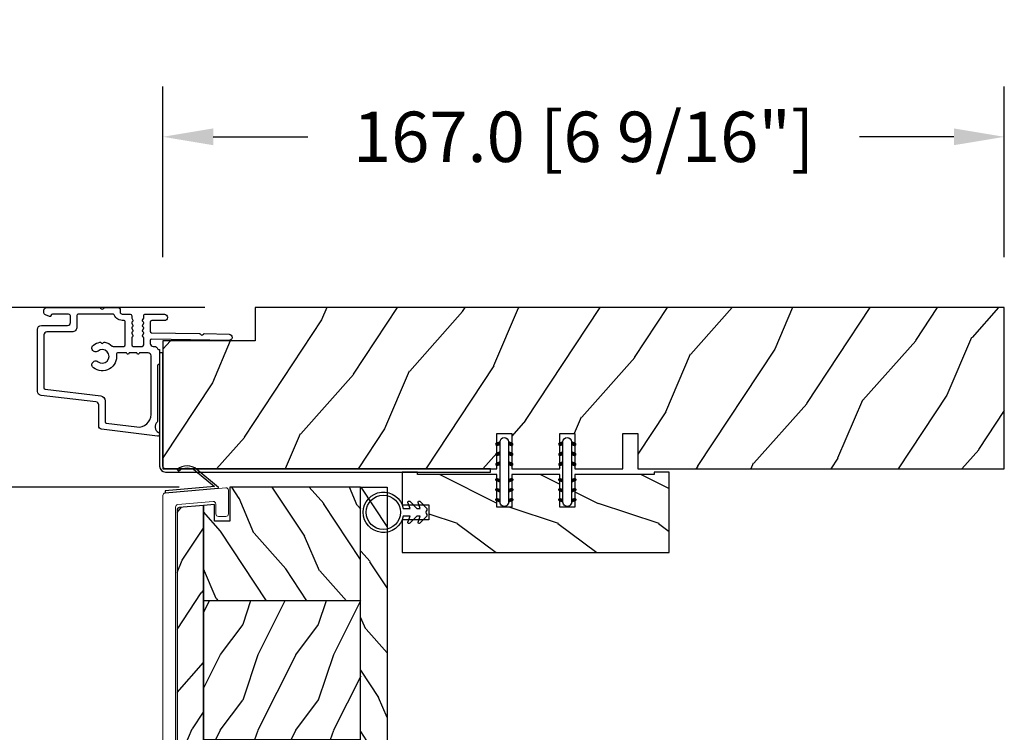
# Model space of a CAD drawing. Units: millimetres. Extents: x 986 to 2240, y -79 to 51.
# Drawn here: x 1335 to 1343, y -40 to -35 of the extents above; entities that cross this region are included whole.
import ezdxf

# ---------------------------------------------------------------- set-up
doc = ezdxf.new("R2010")
doc.units = ezdxf.units.MM
doc.header["$MEASUREMENT"] = 0
doc.header["$PDMODE"] = 3
for name, color, linetype in [('Colonial sash-Volet colonial', 4, 'Continuous'), ('Dimensions-Cotes', 7, 'Continuous'), ('Text English-Texte anglais', 7, 'Continuous')]:
    doc.layers.add(name, color=color, linetype=linetype)
doc.styles.add('Century-10', font='GOTHIC.TTF', dxfattribs={"height": 0.3937})
doc.dimstyles.new('1-1', dxfattribs={"dimtxt": 0.3937, "dimasz": 0.3937, "dimexe": 0.3937, "dimexo": 0.3937, "dimgap": 0.3937, "dimtad": 0, "dimtih": 1, "dimtoh": 1, "dimdec": 1, "dimlfac": 25.4, "dimzin": 0, "dimdsep": 46, "dimtxsty": 'Century-10', "dimcen": 0, "dimadec": 1, "dimazin": 0, "dimtfac": 1, "dimtdec": 1, "dimtofl": 0, "dimtmove": 0, "dimatfit": 3, "dimfxl": 0, "dimtolj": 1, "dimtzin": 0, "dimarcsym": 0})
pattern_1 = [(216.8699, (-523.9782826924295, 25.28080903545094), (44.99999876736678, 30.00000184894975), [7.5, -67.5]), (206.5651, (-514.9782826924295, 20.78080903545094), (-14.99998736911361, -15.00001964094571), [16.77051, -16.77051]), (198.4349, (-514.9782826924295, 13.28080903545094), (-30.00000651889442, -14.99997604834062), [9.48684, -37.94733])]
pattern_2 = [(336.8699, (-545.9686637491959, 7.976961458157575), (-48.48076309845398, 23.97114117833321), [7.5, -67.5]), (326.5651, (-546.571549432166, 18.02119009221752), (20.49039175088132, -5.490360297625255), [16.77051, -16.77051]), (318.4349, (-540.0763589037826, 21.77119009221752), (27.99036357346829, -18.48077973489104), [9.486839999999985, -37.94732999999994])]

# ---------------------------------------------------------------- blocks, each defined once
blk = doc.blocks.new('*D825')
at = {"layer": 'Defpoints', "color": 0, "transparency": 16777216}
for p in [(1342.769838111858, -35.71309116854783), (1336.195048111857, -37.04868351041429), (1342.769838111858, -37.04868351041429)]:
    blk.add_point(p, dxfattribs=at)
at = {"layer": 'Dimensions-Cotes', "color": 0, "lineweight": -2, "transparency": 16777216}
for p, q in [((1336.195048111857, -36.65498351041429), (1336.195048111857, -35.31939116854782)), ((1342.769838111858, -36.65498351041429), (1342.769838111858, -35.31939116854782)), ((1336.588748111858, -35.71309116854783), (1337.326862010566, -35.71309116854783)), ((1342.376138111857, -35.71309116854783), (1341.638024213149, -35.71309116854783))]:
    blk.add_line(p, q, dxfattribs=at)
at = {"layer": 'Dimensions-Cotes', "color": 0, "transparency": 16777216}
for points in [[(1336.588748111858, -35.64747450188116), (1336.588748111858, -35.77870783521449), (1336.195048111857, -35.71309116854783)], [(1342.376138111857, -35.64747450188116), (1342.376138111857, -35.77870783521449), (1342.769838111858, -35.71309116854783)]]:
    blk.add_solid(points, dxfattribs=at)
at = {"layer": 'Dimensions-Cotes', "color": 0, "transparency": 16777216, "insert": (1339.482443111857, -35.71309116854783), "char_height": 0.3937, "attachment_point": 5, "style": 'Century-10'}
blk.add_mtext('\\A1;167.0 [6 9/16"]', dxfattribs=at)
blk = doc.blocks.new('*D826')
at = {"layer": 'Defpoints', "color": 0, "transparency": 16777216}
for p in [(1331.918184416975, -37.04868351041431), (1336.915519111858, -37.04868351041431), (1336.695047111858, -43.49233991441523)]:
    blk.add_point(p, dxfattribs=at)
at = {"layer": 'Dimensions-Cotes', "color": 0, "lineweight": -2, "transparency": 16777216}
for p, q in [((1336.521819111858, -37.04868351041431), (1331.524484416975, -37.04868351041431)), ((1331.918184416975, -37.44238351041431), (1331.918184416975, -39.62174978175535)), ((1331.918184416975, -43.09863991441522), (1331.918184416975, -40.91927364307418)), ((1336.301347111858, -43.49233991441523), (1331.524484416975, -43.49233991441523))]:
    blk.add_line(p, q, dxfattribs=at)
at = {"layer": 'Dimensions-Cotes', "color": 0, "transparency": 16777216}
for points in [[(1331.852567750308, -37.44238351041431), (1331.983801083642, -37.44238351041431), (1331.918184416975, -37.04868351041431)], [(1331.852567750308, -43.09863991441522), (1331.983801083642, -43.09863991441522), (1331.918184416975, -43.49233991441523)]]:
    blk.add_solid(points, dxfattribs=at)
at = {"layer": 'Dimensions-Cotes', "color": 0, "transparency": 16777216, "insert": (1331.918184416975, -40.27051171241514), "char_height": 0.3937, "attachment_point": 5, "style": 'Century-10'}
blk.add_mtext('\\A1;163.7 [6 7/16"]', dxfattribs=at)
blk = doc.blocks.new('*D829')
at = {"layer": 'Defpoints', "color": 0, "transparency": 16777216}
for p in [(1336.716686599064, -38.45222401041428), (1334.188740024193, -43.49233991441523), (1336.695047111858, -43.49233991441523)]:
    blk.add_point(p, dxfattribs=at)
at = {"layer": 'Dimensions-Cotes', "color": 0, "lineweight": -2, "transparency": 16777216}
for p, q in [((1336.322986599064, -38.45222401041428), (1333.795040024193, -38.45222401041428)), ((1334.188740024193, -38.84592401041428), (1334.188740024193, -40.32352003175533)), ((1334.188740024193, -43.09863991441522), (1334.188740024193, -41.62104389307417)), ((1336.301347111858, -43.49233991441523), (1333.795040024193, -43.49233991441523))]:
    blk.add_line(p, q, dxfattribs=at)
at = {"layer": 'Dimensions-Cotes', "color": 0, "transparency": 16777216}
for points in [[(1334.123123357526, -38.84592401041428), (1334.254356690859, -38.84592401041428), (1334.188740024193, -38.45222401041428)], [(1334.123123357526, -43.09863991441522), (1334.254356690859, -43.09863991441522), (1334.188740024193, -43.49233991441523)]]:
    blk.add_solid(points, dxfattribs=at)
at = {"layer": 'Dimensions-Cotes', "color": 0, "transparency": 16777216, "insert": (1334.188740024192, -40.97228196241512), "char_height": 0.3937, "attachment_point": 5, "style": 'Century-10'}
blk.add_mtext('\\A1;128.0 [5 1/16"]', dxfattribs=at)
blk = doc.blocks.new('*D832')
at = {"layer": 'Defpoints', "color": 0, "transparency": 16777216}
for p in [(1337.947012565506, -58.23519625541432), (1346.682720284396, -58.23519625541432), (1342.769838111859, -59.68643351041433)]:
    blk.add_point(p, dxfattribs=at)
at = {"layer": 'Dimensions-Cotes', "color": 0, "lineweight": -2, "transparency": 16777216}
for p, q in [((1346.682720284396, -57.84149625541432), (1346.682720284396, -38.23519625541432)), ((1346.682720284396, -38.23519625541432), (1347.076420284396, -38.23519625541432)), ((1338.340712565506, -58.23519625541432), (1347.076420284396, -58.23519625541432)), ((1343.163538111859, -59.68643351041433), (1347.076420284396, -59.68643351041433)), ((1346.682720284396, -60.08013351041433), (1346.682720284396, -60.47383351041432))]:
    blk.add_line(p, q, dxfattribs=at)
at = {"layer": 'Dimensions-Cotes', "color": 0, "transparency": 16777216}
for points in [[(1346.61710361773, -57.84149625541432), (1346.748336951063, -57.84149625541432), (1346.682720284396, -58.23519625541432)], [(1346.61710361773, -60.08013351041433), (1346.748336951063, -60.08013351041433), (1346.682720284396, -59.68643351041433)]]:
    blk.add_solid(points, dxfattribs=at)
at = {"layer": 'Dimensions-Cotes', "color": 0, "transparency": 16777216, "insert": (1349.109421779977, -38.23519625541469), "char_height": 0.3937, "attachment_point": 5, "style": 'Century-10'}
blk.add_mtext('\\A1;36.9 [1 7/16"]', dxfattribs=at)
blk = doc.blocks.new('*D845')
at = {"layer": 'Defpoints', "color": 0, "transparency": 16777216}
for p in [(1329.476747605672, -37.04868351041431), (1336.915519111858, -37.04868351041431), (1335.669389961219, -59.68643351041425)]:
    blk.add_point(p, dxfattribs=at)
at = {"layer": 'Text English-Texte anglais', "color": 0, "lineweight": -2, "transparency": 16777216}
for p, q in [((1336.521819111858, -37.04868351041431), (1329.083047605672, -37.04868351041431)), ((1329.476747605672, -37.44238351041431), (1329.476747605672, -46.55429032550605)), ((1329.476747605672, -59.29273351041425), (1329.476747605672, -50.18082669532251)), ((1335.275689961219, -59.68643351041425), (1329.083047605672, -59.68643351041425))]:
    blk.add_line(p, q, dxfattribs=at)
at = {"layer": 'Text English-Texte anglais', "color": 0, "transparency": 16777216}
for points in [[(1329.411130939005, -37.44238351041431), (1329.542364272339, -37.44238351041431), (1329.476747605672, -37.04868351041431)], [(1329.411130939005, -59.29273351041425), (1329.542364272339, -59.29273351041425), (1329.476747605672, -59.68643351041425)]]:
    blk.add_solid(points, dxfattribs=at)
at = {"layer": 'Text English-Texte anglais', "color": 0, "transparency": 16777216, "insert": (1329.476747605672, -48.36755851041465), "char_height": 0.3937, "attachment_point": 5, "rotation": 90, "style": 'Century-10'}
blk.add_mtext('\\A1;FRAME SIZE', dxfattribs=at)
blk = doc.blocks.new('CF-026')
at = {"color": 30}
blk.add_lwpolyline([(-0.75, 9.329058411377872), (-1.96032641537613, 8.888535622435, -0.810152513298261), (-2.183954090198768, 9.246769351126403), (-0.75, 10.62905841137783), (-0.75, 11.32905841137787), (-1.96032641537613, 10.888535622435, -0.810152513298261), (-2.183954090198768, 11.2467693511264), (-0.75, 12.62905841137783), (-0.4054180495945729, 12.6290584113776, 0.5114803270429501), (0.4054180495950277, 12.62905841137783), (0.75, 12.62905841137783), (2.183954090198768, 11.2467693511264, -0.810152513298261), (1.96032641537613, 10.888535622435), (0.75, 11.32905841137787), (0.75, 10.62905841137783), (2.183954090198768, 9.246769351126403, -0.810152513298261), (1.96032641537613, 8.888535622435), (0.75, 9.329058411377872), (0.75, 7.929058411377781, -10.57207788183704), (-0.75, 7.929058411377781)], format="xyb", close=True, dxfattribs=at)
blk.add_circle((0, 4.000000000002245), 3.4, dxfattribs=at)
blk = doc.blocks.new('PB-035')
h = blk.add_hatch()
h.set_pattern_fill('WOOD1', color=1, scale=20, style=0, pattern_type=2)
h.set_pattern_definition([(216.8699, (2.147920003047034, -23.9300492783738), (59.99999835648904, 40.00000246526633), [10, -90]), (206.5651, (14.14792000304703, -29.9300492783738), (-19.99998315881815, -20.00002618792761), [22.36068, -22.36068]), (198.4349, (14.14792000304703, -39.9300492783738), (-40.00000869185922, -19.99996806445416), [12.64912, -50.59644])])
h.paths.add_polyline_path([(34.24835790478465, 9), (31.24835790478465, 9), (31.24835790478465, 15.5), (21.74835790478465, 15.49999999999982), (21.74835790478465, 9), (18.74835790478465, 9), (18.74835790478465, 15.5), (3.000000000001819, 15.49999999999996), (3, 16.00000000000001), (0, 16), (0, 0), (53, -4.529709940470639e-13), (53.00000000000364, 6.499999999999318), (47.73434061333319, 6.499999999999318), (47.73434061333319, 9.499999999999318), (53.00000000000364, 9.499999999999545), (53.00000000000364, 15.99999999999955), (50.00000000000546, 15.9999999999996), (50.00000000000364, 15.49999999999955), (34.24835790478465, 15.5)])
at = {"color": 4}
blk.add_lwpolyline([(50.00000000000364, 15.49999999999955), (50.00000000000546, 15.9999999999996), (53.00000000000364, 15.99999999999955), (53.00000000000364, 9.499999999999545), (47.73434061333319, 9.499999999999318), (47.73434061333319, 6.499999999999318), (53.00000000000364, 6.499999999999318), (53, -4.547473508864641e-13), (53, -4.547473508864641e-13), (53, -4.547473508864641e-13), (0, 0), (0, 16), (3, 16.00000000000001), (3.000000000001819, 15.49999999999996), (18.74835790478465, 15.5), (18.74835790478465, 9), (21.74835790478465, 9), (21.74835790478465, 15.49999999999982), (31.24835790478465, 15.5), (31.24835790478465, 9), (34.24835790478465, 9), (34.24835790478465, 15.5)], close=True, dxfattribs=at)
blk = doc.blocks.new('D-072')
for points in [[(-0.7077034603641437, 5.741188682878466, 1), (-0.538412126510309, 5.276064565806585), (1.648459146963432e-12, 5.472030553624684), (1.875832822406664e-12, 5.998771677138528)], [(2.407703460367657, 5.741188682878466, -1), (2.238412126513822, 5.276064565806585), (1.700000000001864, 5.472030553624684), (1.700000000001637, 5.998771677138528)], [(-0.7077034603647121, 3.741188682877898, 1), (-0.5384121265108774, 3.276064565806017), (1.080024958355352e-12, 3.472030553624116), (1.307398633798584e-12, 3.99877167713796)], [(2.407703460367088, 3.741188682877898, -1), (2.238412126513253, 3.276064565806017), (1.700000000001296, 3.472030553624116), (1.700000000001069, 3.99877167713796)], [(-0.7077034603647121, 1.741188682877898, 1), (-0.5384121265108774, 1.276064565806017), (1.080024958355352e-12, 1.472030553624116), (1.307398633798584e-12, 1.99877167713796)], [(2.407703460367088, 1.741188682877898, -1), (2.238412126513253, 1.276064565806017), (1.700000000001296, 1.472030553624116), (1.700000000001069, 1.99877167713796)], [(-0.7077034603647121, -1.74118868287804, -1), (-0.5384121265108774, -1.276064565806159), (1.080024958355352e-12, -1.472030553624258), (1.307398633798584e-12, -1.998771677138102)], [(2.407703460367088, -1.74118868287804, 1), (2.238412126513253, -1.276064565806159), (1.700000000001296, -1.472030553624258), (1.700000000001069, -1.998771677138102)], [(-0.7077034603647121, -3.74118868287804, -1), (-0.5384121265108774, -3.276064565806159), (1.080024958355352e-12, -3.472030553624258), (1.307398633798584e-12, -3.998771677138102)], [(2.407703460367088, -3.74118868287804, 1), (2.238412126513253, -3.276064565806159), (1.700000000001296, -3.472030553624258), (1.700000000001069, -3.998771677138102)], [(-0.7077034603641437, -5.741188682878608, -1), (-0.538412126510309, -5.276064565806728), (1.648459146963432e-12, -5.472030553624826), (1.875832822406664e-12, -5.99877167713867)], [(2.407703460367657, -5.741188682878608, 1), (2.238412126513822, -5.276064565806728), (1.700000000001864, -5.472030553624826), (1.700000000001637, -5.99877167713867)]]:
    blk.add_hatch(color=2).paths.add_polyline_path(points)
at = {"color": 2}
for points in [[(1.762145984685048e-12, 5.9987716771385), (-0.7077034603641437, 5.741188682878466, 1.000000000000649), (-0.538412126509968, 5.276064565806713), (1.648459146963432e-12, 5.47203055362467)], [(1.700000000001523, 5.47203055362494), (2.238412126514845, 5.276064565806529, 0.9999999999986194), (2.407703460368452, 5.741188682877542), (1.700000000001751, 5.998771677137789)], [(1.193711796076968e-12, 3.998771677137235), (-0.707703460364371, 3.741188682876079, 0.9999999999996753), (-0.5384121265108774, 3.276064565805179), (1.193711796076968e-12, 3.472030553623348)], [(1.700000000000841, 3.472030553625764), (2.238412126514163, 3.276064565807182, 1.000000000000649), (2.407703460368452, 3.74118868287848), (1.700000000000841, 3.998771677139509)], [(1.193711796076968e-12, 1.998771677137235), (-0.707703460364371, 1.741188682876079, 0.9999999999996753), (-0.5384121265108774, 1.276064565805179), (1.193711796076968e-12, 1.472030553623348)], [(1.700000000000841, 1.472030553625764), (2.238412126514163, 1.276064565807182, 1.000000000000649), (2.407703460368452, 1.74118868287848), (1.700000000000841, 1.998771677139509)], [(1.193711796076968e-12, -1.998771677137377), (-0.707703460364371, -1.741188682876221, -0.9999999999996753), (-0.5384121265108774, -1.276064565805321), (1.193711796076968e-12, -1.47203055362349)], [(1.700000000000841, -1.472030553625906), (2.238412126514163, -1.276064565807324, -1.000000000000649), (2.407703460368452, -1.741188682878622), (1.700000000000841, -1.998771677139651)], [(1.193711796076968e-12, -3.998771677137377), (-0.707703460364371, -3.741188682876221, -0.9999999999996753), (-0.5384121265108774, -3.276064565805321), (1.193711796076968e-12, -3.47203055362349)], [(1.700000000000841, -3.472030553625906), (2.238412126514163, -3.276064565807324, -1.000000000000649), (2.407703460368452, -3.741188682878622), (1.700000000000841, -3.998771677139651)], [(1.762145984685048e-12, -5.998771677138642), (-0.7077034603641437, -5.741188682878608, -1.000000000000649), (-0.538412126509968, -5.276064565806855), (1.648459146963432e-12, -5.472030553624812)], [(1.700000000001523, -5.472030553625082), (2.238412126514845, -5.276064565806671, -0.9999999999986194), (2.407703460368452, -5.741188682877684), (1.700000000001751, -5.998771677137931)]]:
    blk.add_lwpolyline(points, format="xyb", dxfattribs=at)
blk.add_lwpolyline([(1.700000000001751, -5.998771677138642, -1.000000000000142), (-1.762145984685048e-12, -5.998771677137803), (1.762145984685048e-12, 5.998771677137803, -0.9999999999998578), (1.700000000001751, 5.9987716771385)], format="xyb", close=True, dxfattribs=at)
blk = doc.blocks.new('CF-034')
at = {"color": 30}
blk.add_lwpolyline([(3.034314575050772, 4.107210176173353, -0.3682185313347658), (6.395836943965733, 3.838477631085041), (9.834314575050755, 0.4000000000000057), (0, 0.4000000000000057), (0, 0), (10.55857864376269, 0, 0.6681786379192982), (10.62928932188134, 0.1707106781186525), (6.678679656440352, 4.12132034355966, 0.3682185313347664), (2.799999999999997, 4.431396357123106)], format="xyb", close=True, dxfattribs=at)
blk = doc.blocks.new('PB-048-2 ouv ext')
h = blk.add_hatch()
h.set_pattern_fill('WOOD1', color=1, scale=25, angle=30, pattern_type=2)
h.set_pattern_definition([(246.8699, (-50204.07361744226, -3778.258337420463), (39.95190196388864, 80.80127183075668), [12.5, -112.5]), (236.5651, (-50187.3332363855, -3777.253527948846), (-9.150600496042072, -34.15065291813554), [27.95085, -27.95085]), (228.4349, (-50181.0832363855, -3788.078845496152), (-30.8012995581517, -46.65060595578051), [15.8114, -63.24554999999999])])
h.paths.add_polyline_path([(66.2551423341647, -24.99999999999955), (69.2551423341647, -24.99999999999955), (69.2551423341647, -31.99999999999955), (78.7551423341647, -32), (78.7551423341647, -24.99999999999955), (81.7551423341647, -24.99999999999955), (81.7551423341647, -31.99999999999955), (91.2551423341647, -32), (91.2551423341647, -24.99999999999955), (94.2551423341647, -24.99999999999955), (94.2551423341647, -32.00000000000045), (167, -32), (167, 0), (18.29999999999564, 0), (18.29999999999563, -6.599999999999908), (7.105427357601002e-15, -6.599999999999909), (-1.384137249260675e-11, -31.49999999999962, 0.4142135623731782), (0.4999999999861586, -31.99999999999976), (66.2551423341647, -31.99999999999955)])
at = {"color": 4}
blk.add_lwpolyline([(81.7551423341647, -31.99999999999955), (91.2551423341647, -32), (91.2551423341647, -24.99999999999955), (94.2551423341647, -24.99999999999955), (94.2551423341647, -32.00000000000045), (167, -32), (167, 0), (18.29999999999563, 0), (18.29999999999563, -6.599999999999909), (0, -6.599999999999909), (-7.275957614183426e-12, -32), (66.2551423341647, -31.99999999999955), (66.2551423341647, -24.99999999999955), (69.2551423341647, -24.99999999999955), (69.2551423341647, -31.99999999999955), (78.7551423341647, -32), (78.7551423341647, -24.99999999999955), (81.7551423341647, -24.99999999999955)], close=True, dxfattribs=at)
blk = doc.blocks.new('D-153')
at = {"color": 181}
for points in [[(0.1842405380523076, -7.766243861813308, -0.8404504516583311), (-0.04103217068043818, -8.507274714394072), (-11.12921507321315, -7.145817045495249, -0.378866108695341), (-11.69999999999982, -6.500662046928454), (-11.69999999999982, -2.292626962793122, 0.3842028727139427), (-12.23798777475372, -1.695840163408263), (-23.13373227771535, -0.4136613634758817, -0.3842028727139857), (-23.85104931072055, 0.3820543690374905), (-23.8510493107201, 12.66277973168408, -0.4142135623730951), (-23.05104931072037, 13.46277973168404), (-17.8810493107203, 13.46277973168506, 0.4142135623730396), (-17.28104931072039, 14.06277973168508), (-17.28104931072039, 15.2182065841275, 0.3442381447891183), (-17.65993314601064, 15.70331572096777), (-20.87334814671783, 15.70521485410748, 0.390199987212349), (-21.17248599549123, 15.43016667057989, -0.5057658050319609), (-21.44699212157195, 15.26147687965906), (-22.26904704533928, 15.59504233900739, -0.3053211126622158), (-22.58104931071966, 16.05835308977609), (-22.58104931071966, 16.50521393502837, -0.4142135623733614), (-22.08104931071966, 17.00521393502882), (-11.48373282709423, 17.00521393502899, -0.1989123686650322), (-11.30695613092325, 16.93199062945135), (-11.13465852918773, 16.75969302601155, 0.4142135623727418), (-10.85181581671327, 16.7596930260116), (-10.67951820981966, 16.93199063120042, -0.1989123660939621), (-10.50274151539759, 17.00521393502927), (-7.751126076248511, 17.00521393502905, -0.4142135623726511), (-7.451126076248329, 16.70521393502932), (-7.451126076247419, 16.05432757017687, 0.1706261623274238), (-7.41813882558165, 15.96047653665451, 0.2403707435808816), (-6.851126076247056, 15.70521393502887), (-5.451049310719554, 15.70521393502932, -0.414213562373095), (-5.151049310719372, 15.40521393502914), (-5.15104931068413, 14.99201817633812, 0.117305786231921), (-5.134981775552887, 14.92447489499736), (-4.913171470937868, 14.48464431168733, -0.40395252683025), (-4.995468578730311, 14.21928613100872, 0.2206743920261215), (-5.145082749369635, 14.01586975675016, 0.1682775418279851), (-5.131998494895356, 13.91855930837002), (-4.913171470938551, 13.48464431168864, -0.4039525268299189), (-4.995468578730424, 13.21928613100957, 0.2206743920260863), (-5.145082749369749, 13.01586975675096, 0.1682775418280009), (-5.13199849489547, 12.91855930837082), (-4.913171470938664, 12.48464431168949, -0.4039525268300475), (-4.995468578730538, 12.21928613101036, 0.220674392026111), (-5.145082749369863, 12.01586975675181, 0.1682775418279478), (-5.131998494895583, 11.91855930837161), (-4.913171470938778, 11.48464431169029, -0.4039525268296235), (-4.995468578730424, 11.21928613101127, 0.2736782324268887), (-5.151049310680264, 10.95633542267294), (-5.151049310682538, 9.60885963850447, 0.414213562372873), (-4.851049310682356, 9.308859638504515), (-3.051049310682174, 9.308859638504515, 0.4142135623728732), (-2.751049310681992, 9.60885963850447), (-2.751049310684266, 10.95633542267294, 0.273678232426896), (-2.906630042633992, 11.21928613101127, -0.4039525268296369), (-2.988927150425639, 11.48464431169029), (-2.770100126468833, 11.91855930837161, 0.1682775418279479), (-2.757015871994554, 12.01586975675181, 0.2206743920260838), (-2.906630042633878, 12.21928613101036, -0.4039525268300612), (-2.988927150425752, 12.48464431168949), (-2.770100126468947, 12.91855930837082, 0.1682775418280009), (-2.757015871994668, 13.01586975675096, 0.2206743920260948), (-2.906630042633992, 13.21928613100957, -0.4039525268299547), (-2.988927150425866, 13.48464431168864), (-2.77010012646906, 13.91855930837002, 0.1682775418280009), (-2.757015871994781, 14.01586975675016, 0.2206743920261256), (-2.906630042634106, 14.21928613100872, -0.4039525268302637), (-2.988927150426548, 14.48464431168733), (-2.767116845811529, 14.92447489499736, 0.11730578623192), (-2.751049310680344, 14.99201817633812), (-2.751049310682902, 15.40521393502709, -0.414213562374649), (-2.45104931068272, 15.70521393502887), (1.348950689279718, 15.70521393502898, -0.4142135623730395), (1.948950689279854, 15.10521393502907), (1.948950689279854, 15.03521393502947, -0.4142135623731504), (1.348950689279491, 14.43521393502945), (-1.181049310680464, 14.43521393502911, 0.414213562373095), (-1.481049310680646, 14.13521393502916), (-1.481049310681328, 12.31915480640211, 0.4091108014278198), (-1.186285032612489, 12.01920049785511), (8.281045880720114, 11.85394762206593, -0.198912368665007), (8.456517730054372, 11.77765029000213), (8.621754700930808, 11.6065423960072, 0.4142135623727716), (8.904554335090154, 11.60160611003133), (9.075662232556908, 11.7668430842601, -0.1989123660940025), (9.253689925891479, 11.83697005710545), (14.19976912603062, 11.75063592352691, -0.4142135623730534), (14.78920629926216, 11.14025586257088), (14.78798463081131, 11.07026652391036, -0.4142135623731504), (14.17760456985508, 10.48082935067893), (-1.181049310681829, 10.74891565137332, 0.4142135623730395), (-1.48104931068201, 10.44891565137337), (-1.48104931068201, 9.908859638504651, 0.4142135623731783), (-0.881049310681874, 9.308859638504515), (-0.599999999999909, 9.308859638504515, -0.3419987131196607), (-0.01905249806861775, 8.858859638504526, 0.3419987131196763), (0.1745966692417369, 8.708859638504492), (0.3999999999999773, 8.708859638504492), (0.3999999999999773, 5.708859638504492), (0.1999999999999886, 5.708859638504492, 0.4142135623731159), (0, 5.508859638504504), (0, -5.508859638504504, -0.2100415810856679), (-0.09712322124534012, -5.729859667106581, 0.5240647416414707)], [(-10.18046733585112, -5.952545846738332), (-4.104673358512656, -6.698559542382412, 0.450467153690803), (-1.299999999999727, -4.217194163279117), (-1.299999999999955, 7.43885963850451, 0.4142135623731088), (-1.900000000000091, 8.038859638504533), (-3.498847889156423, 8.038859638504135, 0.3419987131197002), (-3.692497052825331, 7.888859641325013, -0.7745966692413481), (-4.079795380163318, 7.888859641324217, 0.3419987131195697), (-4.273444543832284, 8.038859638504533), (-5.498847851548703, 8.038859638504135, 0.3419987131196222), (-5.692497015217668, 7.888859641325183, -0.7745966692413475), (-6.079795342554803, 7.88885964132416, 0.3419987131196779), (-6.273444506224564, 8.03885963850442), (-7.87229239538101, 8.038859638504078, 0.4542716033107474), (-8.16957063373684, 7.698540300707606, -0.6741086965573057), (-12.7566941842947, 5.07622087736965, -1.000000000000204), (-11.82880982309689, 6.254792305941208, 2.060023094349552), (-11.82880982309689, 8.376220877369775, -1.000000000000963), (-12.7566941842947, 9.554792305940879, -0.1241159526108919), (-11.48433211049689, 10.12295984497726, -0.2442945631488132), (-11.26451872989526, 10.05346871103532), (-11.13513525425617, 9.924085235396348, 0.414213562372536), (-10.85229254178182, 9.92408523539629), (-10.72290906614217, 10.05346871103555, -0.2442945631486238), (-10.50309568554064, 10.12295984497726, -0.1482452999959732), (-9.026774232687558, 9.377944070210134, 0.1927611657185694), (-8.854235665553233, 9.308859638504288), (-6.721049310681792, 9.308859638504288, 0.414213562373081), (-6.42104931068161, 9.608859638504242), (-6.4210493107189, 14.1403329093566, 0.4356318273974979), (-6.742800901156556, 14.43954331745081, -0.3111749465156994), (-8.655230936028374, 15.56208750110565, 0.2913855390728112), (-8.92708217886377, 15.73521393502946), (-15.71104931072068, 15.73521393502907, 0.414213562373095), (-16.01104931072086, 15.43521393502888), (-16.01104931071973, 13.19277973168639, -0.4142135623731117), (-17.01104931071927, 12.19277973168587), (-21.98104931072066, 12.19277973168371, 0.4142135623729911), (-22.58104931072057, 11.59277973168369), (-22.58104931071966, 1.099826833231958, 0.3900673267943767), (-22.3059620731924, 0.8008630323026864), (-11.28132403232098, -0.5168084922581784, -0.3797860029900472), (-10.39999999999964, -1.509741528618463), (-10.39999999999986, -5.704409308827991, 0.3788661086953277)]]:
    blk.add_lwpolyline(points, format="xyb", close=True, dxfattribs=at)
blk = doc.blocks.new('PB-141')
at = {"color": 181}
blk.add_lwpolyline([(65.32307997469763, 0.313172798364576), (0.8131727983643486, 0.313172798364576, -0.414213562373095), (0.3131727983643486, 0.813172798364576), (0.3131727983716246, 23.33598266091667), (-0.3368272016298306, 23.33598266091667), (-0.3368272016371066, 0.813172798364576, 0.4142135623716068), (0.8131727983643486, -0.3368272016350602), (65.32307997469763, -0.3368272016350602)], format="xyb", close=True, dxfattribs=at)
blk = doc.blocks.new('PB-022')
h = blk.add_hatch()
h.set_pattern_fill('WOOD1', color=1, scale=15, angle=120, style=0, pattern_type=2)
h.set_pattern_definition([(336.8699, (214.3102308417527, 7.976961458157575), (-48.48076309845398, 23.97114117833321), [7.5, -67.5]), (326.5651, (213.7073451587827, 18.02119009221752), (20.49039175088132, -5.490360297625255), [16.77051, -16.77051]), (318.4349, (220.2025356871661, 21.77119009221752), (27.99036357346829, -18.48077973489104), [9.486839999999983, -37.94732999999993])])
h.paths.add_polyline_path([(113.9999999999999, -0.0003262952377554029), (-2.273736754432321e-13, 0), (-6.821210263296962e-13, -5.25), (113.9999999999999, -5.25)])
h = blk.add_hatch()
h.set_pattern_fill('WOOD1', color=1, scale=15, angle=120, style=0, pattern_type=2)
h.set_pattern_definition(pattern_2)
edge = h.paths.add_edge_path()
edge.add_line((8.599999999999909, -5.25), (-6.199485369506874e-13, -5.25))
edge.add_line((-6.198035321518693e-13, -5.25), (-2.272626531407695e-13, -22.57032629523673))
edge.add_arc((0.4999999999997727, -22.57032629523673), 0.4999999999999999, 180, 270)
edge.add_line((0.4999999999997726, -23.07032629523673), (2.799999999999955, -23.270326295237))
edge.add_arc((2.799999999999955, -23.770326295237), 0.4999999999999999, 0, 90, ccw=False)
edge.add_line((3.299999999999955, -23.770326295237), (3.299999999999955, -25.770326295237))
edge.add_arc((2.799999999999955, -25.770326295237), 0.4999999999999999, -90, 0, ccw=False)
edge.add_line((2.799999999999955, -26.270326295237), (0.4999999999997726, -26.47032629523682))
edge.add_arc((0.4999999999997727, -26.97032629523682), 0.5, 90, 180)
edge.add_line((-2.273736754432321e-13, -26.97032629523682), (-2.273736754432321e-13, -31.24644423484256))
edge.add_line((-2.273736754432321e-13, -31.24644423484256), (2.870781666181074, -31.2464442348425))
edge.add_arc((2.87078166618107, -31.7464442348425), 0.500000000000004, -6.0822458181064576e-12, 89.99999999999949, ccw=False)
edge.add_line((3.370781666181074, -31.74644423484256), (3.370781666180847, -33.74644423484256))
edge.add_arc((2.870781666180847, -33.74644423484256), 0.4999999999999999, -90, 0, ccw=False)
edge.add_line((2.870781666180847, -34.24644423484256), (-2.273736754432321e-13, -34.24644423484256))
edge.add_line((-2.273736754432321e-13, -34.24644423484256), (-2.273736754432321e-13, -36.45065315996489))
edge.add_line((-2.273736754432321e-13, -36.45065315996489), (8.599999999999909, -36.4506531599649))
edge.add_line((8.599999999999909, -36.4506531599649), (8.599999999999909, -5.25))
h = blk.add_hatch()
h.set_pattern_fill('WOOD1', color=1, scale=15, style=0, pattern_type=2)
h.set_pattern_definition(pattern_1)
h.paths.add_polyline_path([(8.599999999999909, -5.25), (8.599999999999909, -36.45065315996489), (36.20000000000005, -36.45065315996489), (36.20000000000005, -5.25)])
h = blk.add_hatch()
h.set_pattern_fill('WOOD1', color=1, scale=15, angle=120, style=0, pattern_type=2)
h.set_pattern_definition(pattern_2)
h.paths.add_polyline_path([(63.79999999999995, -5.25), (36.20000000000005, -5.249999999999998), (36.20000000000005, -36.45065315996489), (63.79999999999995, -36.45065315996489)])
h = blk.add_hatch()
h.set_pattern_fill('WOOD1', color=1, scale=15, style=0, pattern_type=2)
h.set_pattern_definition(pattern_1)
h.paths.add_polyline_path([(91.39999999999986, -5.25), (63.79999999999995, -5.25), (63.79999999999995, -36.45065315996489), (91.39999999999986, -36.45065315996489)])
h = blk.add_hatch()
h.set_pattern_fill('WOOD1', color=1, scale=15, angle=120, style=0, pattern_type=2)
h.set_pattern_definition([(336.8699, (-15.99038105676658, -2.303847577293357), (-48.48076309845399, 23.97114117833321), [7.5, -67.5]), (326.5651, (-16.5932667397366, 7.740381056766592), (20.49039175088132, -5.490360297625257), [16.77051, -16.77051]), (318.4349, (-10.09807621135331, 11.49038105676659), (27.99036357346829, -18.48077973489104), [9.486839999999999, -37.94732999999999])])
h.paths.add_polyline_path([(113.9999999999999, -5.249999999999999), (91.39999999999986, -5.25), (91.39999999999986, -36.4506531599649), (110.3780646027108, -36.45065315996489), (110.5733765303423, -34.24660615802878), (107.2737343790454, -34.24660615802878), (107.2737343790454, -31.25032629523776), (113.9999999999999, -31.25032629523776)])
h = blk.add_hatch()
h.set_pattern_fill('WOOD1', color=1, scale=15, angle=120, style=0, pattern_type=2)
h.set_pattern_definition([(23.13010000000004, (214.3102308417527, -49.67761461812247), (-48.48076309845398, -23.97114117833321), [7.5, -67.5]), (33.43490000000006, (213.7073451587827, -59.72184325218242), (20.49039175088132, 5.490360297625255), [16.77051, -16.77051]), (41.56510000000004, (220.2025356871661, -63.47184325218242), (27.99036357346829, 18.48077973489104), [9.486839999999972, -37.94732999999989])])
edge = h.paths.add_edge_path()
edge.add_arc((109.4571583734256, -41.20033986742322), 0.5000000000000017, 270.0001639942082, 354.9901191896647)
edge.add_line((109.9552481999444, -41.24400363636794), (110.3780646027108, -36.4506531599649))
edge.add_line((110.3780646027108, -36.4506531599649), (0, -36.45065315996489))
edge.add_line((0, -36.45065315996489), (-2.273736754432321e-13, -41.70065315996489))
edge.add_line((-2.273736754432321e-13, -41.70065315996489), (109.4571598045451, -41.70033986742118))
at = {"color": 4}
for p, q in [((8.599999999999909, -5.25), (8.599999999999909, -36.45065315996489)), ((36.20000000000005, -5.25), (36.20000000000005, -36.45065315996489)), ((63.79999999999995, -5.25), (63.79999999999995, -36.45065315996489)), ((91.39999999999986, -5.25), (91.39999999999986, -36.45065315996489))]:
    blk.add_line(p, q, dxfattribs=at)
blk.add_lwpolyline([(113.9999999999999, -5.25), (113.9999999999999, 0), (0, 0), (-6.821210263296962e-13, -5.25)], close=True, dxfattribs=at)
for points in [[(110.3780646027108, -36.45065315996489), (0, -36.45065315996489), (-2.273736754432321e-13, -34.24644423484256), (2.870781666180847, -34.24644423484256, 0.414213562373095), (3.370781666180847, -33.74644423484256), (3.370781666181074, -31.74644423484256, 0.4142135623731227), (2.870781666181074, -31.2464442348425), (-2.273736754432321e-13, -31.24644423484256), (-2.273736754432321e-13, -26.97032629523682, -0.414213562373095), (0.4999999999997726, -26.47032629523682), (2.799999999999955, -26.270326295237, 0.414213562373095), (3.299999999999955, -25.770326295237), (3.299999999999955, -23.770326295237, 0.414213562373095), (2.799999999999955, -23.270326295237), (0.4999999999997726, -23.07032629523673, -0.414213562373095), (-2.273736754432321e-13, -22.57032629523673), (-6.821210263296962e-13, -5.25), (113.9999999999999, -5.25), (113.9999999999999, -31.25032629523776), (107.2737343790454, -31.25032629523776), (107.2737343790454, -34.24660615802878), (110.5733765303423, -34.24660615802878), (110.3780646027108, -36.4506531599649)], [(110.3780646027108, -36.45065315996489), (109.9552481999444, -41.24400363636794, -0.3883647183578968), (109.4571598045451, -41.70065315996489), (0, -41.70065315996489), (0, -36.45065315996489)]]:
    blk.add_lwpolyline(points, format="xyb", close=True, dxfattribs=at)
blk = doc.blocks.new('PB-011')
at = {"color": 181, "lineweight": 15}
blk.add_lwpolyline([(67.0883578806147, -13.00000000000003, 0.4312649628812478), (67.38785578049453, -12.68265041880821, 0.3031882914849114), (59.79687762624701, -2.626896512443722, -0.3190548087948019), (59.4614581929539, -2.154759628624589), (59.4614581929539, -0.5000000000000284, 0.414213562373095), (58.96145819295384, 0), (-58.96145819295384, 0, 0.3888787318529991), (-59.45955554199975, -0.4564221286261727), (-60.50941950431081, -12.45642212862617, 0.4400105308918229), (-60.01132215526491, -13), (-55.31001365419564, -13, 0.414213562373095), (-54.81001365419564, -12.5), (-54.81001365419564, -10.99999999999997, 0.414213562373095), (-55.31001365419564, -10.49999999999997), (-57.28305090259175, -10.49999999999994, -0.4400105308918321), (-57.78114825163766, -9.956422128626116), (-57.16872760695617, -2.956422128626116, -0.3888787318529909), (-56.67063025791032, -2.5), (56.4614581929539, -2.500000000000028, -0.414213562373095), (56.9614581929539, -3.000000000000028), (56.9614581929539, -4.100000000020287, 0.3708630677804771), (57.38662001250862, -4.594367521958844, -0.2577115018827646), (64.16799104683219, -9.799933352244011, -0.5406219253432095), (63.70976257057248, -10.49999999999997), (55.14785578049526, -10.50000000000003, -0.414213562373095), (54.64785578049526, -10.00000000000003), (54.64785578049526, -9.000000000000028, 0.414213562373095), (54.14785578049526, -8.500000000000028), (53.94785578049454, -8.500000000000028, 0.414213562373095), (53.44785578049454, -9.000000000000028), (53.44785578049454, -10.00000000000003, -0.414213562373095), (52.94785578049454, -10.50000000000003), (50.94785578049448, -10.50000000000003, 0.414213562373095), (50.44785578049448, -11.00000000000003), (50.44785578049459, -12.50000000000003, 0.414213562373095), (50.94785578049459, -13.00000000000003)], format="xyb", close=True, dxfattribs=at).dxf.unprotected_set("ltscale", 0)

msp = doc.modelspace()

# ---------------------------------------------------------------- block references
at = {"yscale": 0.03937, "zscale": 0.03937}
for name, p, xscale in [('D-153', (1336.153709611857, -37.71817878303637), 0.03937), ('PB-141', (1336.182718498786, -38.32085312348588), 0.03937), ('D-072', (1338.829103565554, -38.3337084903965), 0.03937), ('D-072', (1339.321228565554, -38.3337084903965), 0.03937), ('PB-035', (1340.151870916266, -38.96403401041432), -0.03937)]:
    msp.add_blockref(name, p, dxfattribs=dict(at, xscale=xscale))
at = {"color": 7, "xscale": 0.03937, "yscale": 0.03937, "zscale": 0.03937}
msp.add_blockref('PB-048-2 ouv ext', (1336.195048111857, -37.04868351041429), dxfattribs=at)
at = {"yscale": 0.03937, "zscale": 0.03937}
for name, p, xscale, rotation in [('CF-034', (1336.213017451062, -38.49760142664772), 0.03937, 4.999999999999903), ('PB-022', (1337.947011945307, -42.94040401041426), -0.03937, 270), ('CF-026', (1337.759792928205, -38.64907401041432), 0.03937, 270)]:
    msp.add_blockref(name, p, dxfattribs=dict(at, xscale=xscale, rotation=rotation))
at = {"layer": 'Colonial sash-Volet colonial', "xscale": -0.03937, "yscale": 0.03937, "zscale": 0.03937, "rotation": 90}
msp.add_blockref('PB-011', (1336.195048111857, -40.83926026465541), dxfattribs=at)

# ---------------------------------------------------------------- dimensions: what is measured, and where the dimension line sits
at = {"layer": 'Dimensions-Cotes'}
for base, p1, p2, angle, picture, middle in [((1342.769838111858, -35.71309116854783), (1336.195048111857, -37.04868351041429), (1342.769838111858, -37.04868351041429), 180, '*D825', (1339.482443111857, -35.71309116854783)), ((1331.918184416975, -37.04868351041431), (1336.695047111857, -43.49233991441521), (1336.915519111857, -37.04868351041429), 90, '*D826', (1331.918184416975, -40.27051171241514)), ((1346.682720284396, -58.23519625541432), (1342.769838111858, -59.6864335104143), (1337.947012565506, -58.23519625541429), 90, '*D832', (1349.109421779977, -38.23519625541469)), ((1334.188740024193, -43.49233991441523), (1336.716686599064, -38.45222401041426), (1336.695047111857, -43.49233991441521), 90, '*D829', (1334.188740024192, -40.97228196241512))]:
    dim = msp.add_linear_dim(base=base, p1=p1, p2=p2, angle=angle, dimstyle='1-1', dxfattribs=at)
    dim.commit()
    dim.dimension.update_dxf_attribs({"geometry": picture, "text_midpoint": middle, "dimtype": 160})
at = {"layer": 'Text English-Texte anglais'}
dim = msp.add_linear_dim(base=(1329.476747605672, -37.04868351041431), p1=(1335.669389961219, -59.68643351041423), p2=(1336.915519111857, -37.04868351041429), angle=90, text='FRAME SIZE', dimstyle='1-1', dxfattribs=at)
dim.commit()
dim.dimension.update_dxf_attribs({"geometry": '*D845', "text_midpoint": (1329.476747605672, -48.36755851041465), "dimtype": 160, "text_rotation": 90})

doc.saveas('drawing.dxf')
